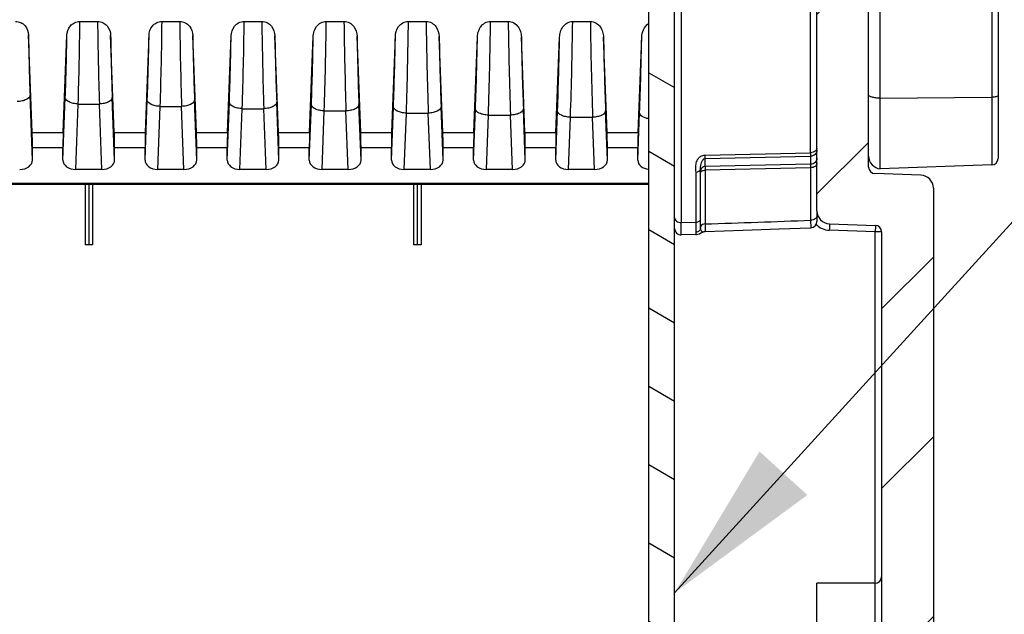
# Model space of a CAD drawing. Units: millimetres. Extents: x 9 to 413, y 1 to 290.
# Drawn here: x 187 to 202, y 243 to 252 of the extents above; entities that cross this region are included whole.
import ezdxf

# ---------------------------------------------------------------- set-up
doc = ezdxf.new("R2010")
doc.units = ezdxf.units.MM
doc.header["$LTSCALE"] = 23.1
doc.layers.get('0').update_dxf_attribs({"linetype": 'CONTINUOUS'})
doc.layers.add('AXIS', color=7, linetype='CONTINUOUS')
doc.layers.add('EDGE_FEAT', color=7, linetype='CONTINUOUS')
doc.styles.get("Standard").update_dxf_attribs({"font": 'txt', "width": 0.7})
doc.dimstyles.new('DIMSTYLE_1', dxfattribs={"dimtxt": 3, "dimasz": 2.5, "dimexe": 1, "dimexo": 1.5, "dimgap": 0.75, "dimtad": 1, "dimdec": 0, "dimlfac": 5, "dimdsep": 46, "dimtxsty": 'STANDARD', "dimblk": '_FILLED', "dimblk1": '_FILLED', "dimblk2": '_FILLED', "dimcen": 0.09, "dimazin": 2, "dimtp": 0.5, "dimtm": 0.5, "dimtfac": 1, "dimtdec": 0, "dimtofl": 0, "dimtmove": 0, "dimatfit": 3, "dimldrblk": '_FILLED', "dimfxl": 1, "dimtolj": 1, "dimarcsym": 0})
doc.dimstyles.get("Standard").update_dxf_attribs({"dimtxt": 3, "dimasz": 2.5, "dimexe": 1, "dimexo": 1.5, "dimtad": 1, "dimdsep": 46, "dimtxsty": 'STANDARD', "dimblk": '_FILLED', "dimblk1": '_FILLED', "dimblk2": '_FILLED', "dimcen": 0.09, "dimazin": 2, "dimtol": 1, "dimtp": 0.01, "dimtm": 0.01, "dimtfac": 1, "dimtofl": 0, "dimtmove": 0, "dimatfit": 3, "dimldrblk": '_FILLED', "dimfxl": 1, "dimtolj": 1, "dimarcsym": 0})

# ---------------------------------------------------------------- blocks, each defined once
blk = doc.blocks.new('_FILLED')
at = {"color": 0, "linetype": 'BYBLOCK'}
blk.add_solid([(0, 0), (-1, 0.2), (-1, -0.2)], dxfattribs=at)
blk = doc.blocks.new('*D37')
at = {"color": 2, "linetype": 'CONTINUOUS'}
for p, q in [((169.275, 248.149), (169.275, 229.931)), ((169.275, 230.931), (184.845, 230.931)), ((200.415, 230.931), (184.845, 230.931)), ((184.845, 230.931), (225.1, 230.931))]:
    blk.add_line(p, q, dxfattribs=at)
at = {"color": 2, "linetype": 'CONTINUOUS', "xscale": 2.5, "yscale": 2.5, "zscale": 2.5, "rotation": 180}
blk.add_blockref('_FILLED', (169.275, 230.931), dxfattribs=at)
at = {"color": 2, "linetype": 'CONTINUOUS', "xscale": 2.5, "yscale": 2.5, "zscale": 2.5}
blk.add_blockref('_FILLED', (200.415, 230.931), dxfattribs=at)
at = {"color": 2, "linetype": 'CONTINUOUS', "insert": (205.385, 234.681), "char_height": 3, "width": 29.57143, "attachment_point": 1, "line_spacing_factor": 0.9}
blk.add_mtext('6.13{\\ftxt.shx;\\W1.000000;\\H3.000000; }[156]', dxfattribs=at)

msp = doc.modelspace()

# ---------------------------------------------------------------- hatches: boundary and pattern name
at = {"linetype": 'CONTINUOUS'}
h = msp.add_hatch(dxfattribs=at)
h.set_pattern_fill('default__6', color=2, scale=1.965044, angle=45, style=0, pattern_type=0)
h.set_pattern_definition([(45, (0, 0), (-1.389496, 1.389496), [])])
edge = h.paths.add_edge_path()
edge.add_line((166.27488, 186.42851), (166.27488, 186.28115))
edge.add_arc((166.37488, 186.42851), 0.1, 98.397291, 180)
edge.add_line((167.47488, 186.69197), (166.36028, 186.52744))
edge.add_line((169.17837, 186.75146), (167.47488, 186.69197))
edge.add_arc((169.17488, 186.8514), 0.1, -88, 0)
edge.add_line((169.27488, 188.00187), (169.27488, 186.8514))
edge.add_arc((169.33488, 188.00187), 0.06, 91, 180)
edge.add_line((199.31663, 188.58521), (169.33383, 188.06186))
edge.add_arc((199.31488, 188.6852), 0.1, -89, 0)
edge.add_line((199.41488, 188.6852), (199.41488, 190.26063))
edge.add_arc((199.31488, 190.26063), 0.1, 0, 89)
edge.add_line((199.31663, 190.36062), (197.91314, 190.38511))
edge.add_arc((197.91488, 190.4851), 0.1, 180, 269)
edge.add_line((197.81488, 190.4851), (197.81488, 190.85286))
edge.add_line((198.21488, 190.86683), (197.81488, 190.85286))
edge.add_line((198.21488, 190.86683), (198.21488, 190.93683))
edge.add_line((199.7554, 190.95027), (198.21488, 190.93683))
edge.add_arc((199.75488, 191.01027), 0.06, -89.5, 0)
edge.add_line((199.81488, 191.01027), (199.81488, 191.76339))
edge.add_arc((199.75488, 191.76339), 0.06, 0, 89.5)
edge.add_line((199.7554, 191.82339), (198.21488, 191.83683))
edge.add_line((198.21488, 191.83683), (198.21488, 191.90683))
edge.add_line((198.21488, 191.90683), (197.81488, 191.9208))
edge.add_line((197.81488, 191.9208), (197.81488, 192.28856))
edge.add_arc((197.91488, 192.28856), 0.1, 91, 180)
edge.add_line((199.31663, 192.41304), (197.91314, 192.38854))
edge.add_arc((199.31488, 192.51303), 0.1, 271, 360)
edge.add_line((199.41488, 192.51303), (199.41488, 195.79764))
edge.add_arc((199.61488, 195.79764), 0.2, 92, 180)
edge.add_line((199.6079, 195.99751), (200.31837, 196.02232))
edge.add_arc((200.31488, 196.12226), 0.1, -88, 0)
edge.add_line((200.41488, 220.48683), (200.41488, 196.12226))
edge.add_arc((199.98155, 220.48683), 0.43333, 0, 33.398488)
edge.add_arc((203.01488, 222.48683), 3.2, 180, 213.398488)
edge.add_arc((203.01488, 222.48683), 3.2, 146.601512, 180)
edge.add_arc((199.98155, 224.48683), 0.43333, -33.398488, 0)
edge.add_line((200.41488, 248.8514), (200.41488, 224.48683))
edge.add_arc((200.31488, 248.8514), 0.1, 0, 88)
edge.add_line((199.6079, 248.97615), (200.31837, 248.95134))
edge.add_arc((199.61488, 249.17602), 0.2, 180, 268)
edge.add_line((199.41488, 249.17602), (199.41488, 252.46063))
edge.add_arc((199.31488, 252.46063), 0.1, 0, 89)
edge.add_line((197.91314, 252.58511), (199.31663, 252.56062))
edge.add_arc((197.91488, 252.6851), 0.1, 180, 269)
edge.add_line((197.81488, 253.05286), (197.81488, 252.6851))
edge.add_line((197.81488, 253.05286), (198.21488, 253.06683))
edge.add_line((198.21488, 253.13683), (198.21488, 253.06683))
edge.add_line((198.21488, 253.13683), (199.7554, 253.15027))
edge.add_arc((199.75488, 253.21027), 0.06, -89.5, 0)
edge.add_line((199.81488, 253.96339), (199.81488, 253.21027))
edge.add_arc((199.75488, 253.96339), 0.06, 0, 89.5)
edge.add_line((198.21488, 254.03683), (199.7554, 254.02339))
edge.add_line((198.21488, 254.10683), (198.21488, 254.03683))
edge.add_line((197.81488, 254.1208), (198.21488, 254.10683))
edge.add_line((197.81488, 254.48856), (197.81488, 254.1208))
edge.add_arc((197.91488, 254.48856), 0.1, 91, 180)
edge.add_line((197.91314, 254.58854), (199.31663, 254.61304))
edge.add_arc((199.31488, 254.71303), 0.1, 271, 360)
edge.add_line((199.41488, 254.71303), (199.41488, 256.28846))
edge.add_arc((199.31488, 256.28846), 0.1, 0, 89)
edge.add_line((199.31663, 256.38845), (169.33383, 256.9118))
edge.add_arc((169.33488, 256.97179), 0.06, 180, 269)
edge.add_line((169.27488, 258.12226), (169.27488, 256.97179))
edge.add_arc((169.17488, 258.12226), 0.1, 0, 88)
edge.add_line((169.17837, 258.2222), (167.47488, 258.28169))
edge.add_line((167.47488, 258.28169), (166.36028, 258.44622))
edge.add_arc((166.37488, 258.54515), 0.1, 180, 261.602709)
edge.add_line((166.27488, 258.69251), (166.27488, 258.54515))
edge.add_arc((166.37488, 258.69251), 0.1, 98.397291, 180)
edge.add_line((166.36028, 258.79144), (167.47488, 258.95597))
edge.add_line((167.47488, 258.95597), (169.17837, 259.01546))
edge.add_arc((169.17488, 259.1154), 0.1, -88, 0)
edge.add_line((169.27488, 259.14486), (169.27488, 259.1154))
edge.add_line((169.27488, 259.14486), (169.67488, 259.15883))
edge.add_line((169.67488, 259.15883), (171.48186, 259.09573))
edge.add_arc((171.47488, 258.89585), 0.2, 0, 88)
edge.add_line((171.67488, 258.89585), (171.67488, 258.51127))
edge.add_arc((171.57488, 258.51127), 0.1, -88, 0)
edge.add_line((171.57837, 258.41133), (170.17139, 258.3622))
edge.add_arc((170.17488, 258.26226), 0.1, 92, 180)
edge.add_line((170.07488, 258.26226), (170.07488, 257.79726))
edge.add_arc((170.17488, 257.79726), 0.1, 180, 269)
edge.add_line((170.17314, 257.69727), (200.01837, 257.17632))
edge.add_arc((200.01488, 256.97635), 0.2, 0, 89)
edge.add_line((200.21488, 249.85201), (200.21488, 256.97635))
edge.add_arc((200.31488, 249.85201), 0.1, 180, 268)
edge.add_line((201.02186, 249.72726), (200.31139, 249.75207))
edge.add_arc((201.01488, 249.52738), 0.2, 0, 88)
edge.add_line((201.21488, 249.52738), (201.21488, 224.48683))
edge.add_arc((199.98155, 224.48683), 1.23333, -33.398488, 0)
edge.add_arc((203.01488, 222.48683), 2.4, 146.601512, 180)
edge.add_arc((203.01488, 222.48683), 2.4, 180, 213.398488)
edge.add_arc((199.98155, 220.48683), 1.23333, 0, 33.398488)
edge.add_line((201.21488, 220.48683), (201.21488, 195.44628))
edge.add_arc((201.01488, 195.44628), 0.2, -88, 0)
edge.add_line((201.02186, 195.2464), (200.31139, 195.22159))
edge.add_arc((200.31488, 195.12165), 0.1, 92, 180)
edge.add_line((200.21488, 195.12165), (200.21488, 187.99731))
edge.add_arc((200.01488, 187.99731), 0.2, -89, 0)
edge.add_line((170.17314, 187.27639), (200.01837, 187.79734))
edge.add_arc((170.17488, 187.1764), 0.1, 91, 180)
edge.add_line((170.07488, 187.1764), (170.07488, 186.7114))
edge.add_arc((170.17488, 186.7114), 0.1, 180, 268)
edge.add_line((171.57837, 186.56233), (170.17139, 186.61146))
edge.add_arc((171.57488, 186.46239), 0.1, 0, 88)
edge.add_line((171.67488, 186.46239), (171.67488, 186.07781))
edge.add_arc((171.47488, 186.07781), 0.2, -88, 0)
edge.add_line((169.67488, 185.81483), (171.48186, 185.87793))
edge.add_line((169.27488, 185.8288), (169.67488, 185.81483))
edge.add_line((169.27488, 185.85826), (169.27488, 185.8288))
edge.add_arc((169.17488, 185.85826), 0.1, 0, 88)
edge.add_line((167.47488, 186.01769), (169.17837, 185.9582))
edge.add_line((166.36028, 186.18222), (167.47488, 186.01769))
edge.add_arc((166.37488, 186.28115), 0.1, 180, 261.602709)
h = msp.add_hatch(dxfattribs=at)
h.set_pattern_fill('default__5', color=2, scale=1.05, angle=150, style=0, pattern_type=0)
h.set_pattern_definition([(150, (0, 0), (-0.525, -0.9093267), [])])
edge = h.paths.add_edge_path()
edge.add_line((196.81488, 190.18901), (196.81488, 254.78901))
edge.add_line((197.21488, 254.78901), (196.81488, 254.78901))
edge.add_line((197.21488, 190.18901), (197.21488, 254.78901))
edge.add_line((197.21488, 190.18901), (196.81488, 190.18901))

# ---------------------------------------------------------------- linework, layer by layer
at = {"color": 7, "linetype": 'CONTINUOUS'}
for p, q in [((200.39488, 249.82534), (200.39488, 262.75245)), ((200.21488, 249.85201), (200.21488, 262.55345)), ((202.21488, 262.59232), (202.21488, 249.98546)), ((196.81488, 190.18901), (196.81488, 254.78901)), ((197.21488, 190.18901), (197.21488, 254.78901)), ((199.41488, 249.17602), (199.41488, 252.46063)), ((188.01816, 252.10649), (188.2916, 252.10649)), ((189.28823, 252.10649), (189.56154, 252.10649)), ((190.55829, 252.10649), (190.83147, 252.10649)), ((191.82835, 252.10649), (192.10141, 252.10649)), ((193.09841, 252.10649), (193.37135, 252.10649)), ((194.36847, 252.10649), (194.64129, 252.10649)), ((195.63853, 252.10649), (195.91123, 252.10649)), ((187.27994, 250.39058), (187.22296, 251.89718)), ((187.75982, 250.39058), (187.81661, 251.89191)), ((188.54994, 250.39058), (188.49315, 251.89191)), ((189.02982, 250.39058), (189.08641, 251.8867)), ((189.81994, 250.39058), (189.76335, 251.8867)), ((190.29982, 250.39058), (190.35622, 251.88158)), ((191.08994, 250.39058), (191.03355, 251.88158)), ((191.56982, 250.39058), (191.62602, 251.87653)), ((192.35994, 250.39058), (192.30374, 251.87653)), ((192.83982, 250.39058), (192.89584, 251.87156)), ((193.62994, 250.39058), (193.57392, 251.87156)), ((194.10982, 250.39058), (194.16565, 251.86667)), ((194.89994, 250.39058), (194.84411, 251.86667)), ((195.37982, 250.39058), (195.43547, 251.86185)), ((196.16994, 250.39058), (196.11429, 251.86185)), ((196.64982, 250.39058), (196.70529, 251.85711)), ((187.28488, 249.96263), (187.28488, 250.15526)), ((187.75488, 249.96263), (187.75488, 250.15526)), ((188.55488, 249.96263), (188.55488, 250.15526)), ((189.02488, 249.96263), (189.02488, 250.15526)), ((189.82488, 249.96263), (189.82488, 250.15526)), ((190.29488, 249.96263), (190.29488, 250.15526)), ((191.09488, 249.96263), (191.09488, 250.15526)), ((191.56488, 249.96263), (191.56488, 250.15526)), ((192.36488, 249.96263), (192.36488, 250.15526)), ((192.83488, 249.96263), (192.83488, 250.15526)), ((193.63488, 249.96263), (193.63488, 250.15526)), ((194.10488, 249.96263), (194.10488, 250.15526)), ((194.90488, 249.96263), (194.90488, 250.15526)), ((195.37488, 249.96263), (195.37488, 250.15526)), ((196.17488, 249.96263), (196.17488, 250.15526)), ((196.64488, 249.96263), (196.64488, 250.15526)), ((202.11837, 249.88552), (200.39488, 249.82534)), ((188.3568, 249.81626), (187.95296, 249.81626)), ((189.6268, 249.81626), (189.22296, 249.81626)), ((190.8968, 249.81626), (190.49296, 249.81626)), ((192.1668, 249.81626), (191.76296, 249.81626)), ((193.4368, 249.81626), (193.03296, 249.81626)), ((194.7068, 249.81626), (194.30296, 249.81626)), ((195.9768, 249.81626), (195.57296, 249.81626)), ((197.61488, 248.91377), (197.61488, 249.82762)), ((201.02186, 249.72726), (200.31139, 249.75207)), ((169.33488, 249.58857), (196.81488, 249.58857)), ((188.0989, 249.58857), (188.0989, 248.64857)), ((188.15488, 249.58857), (188.15488, 248.64857)), ((188.21435, 249.58857), (188.21435, 248.64857)), ((193.1789, 249.58857), (193.1789, 248.64857)), ((193.23488, 249.58857), (193.23488, 248.64857)), ((193.29435, 249.58857), (193.29435, 248.64857)), ((201.21488, 249.52738), (201.21488, 195.44628)), ((199.6079, 248.97615), (200.31837, 248.95134)), ((197.54524, 248.81077), (197.3175, 248.80481)), ((200.41488, 248.8514), (200.41488, 224.48683)), ((188.21435, 248.64857), (188.0989, 248.64857)), ((193.29435, 248.64857), (193.1789, 248.64857)), ((199.41488, 240.21573), (199.41488, 243.41573)), ((200.31488, 243.41573), (199.41488, 243.41573))]:
    msp.add_line(p, q, dxfattribs=at)
at = {"color": 9, "linetype": 'CONTINUOUS'}
for p, q in [((202.11837, 262.69226), (202.11837, 249.88552)), ((187.28488, 249.96263), (187.24693, 250.96614)), ((187.75488, 249.96263), (187.79139, 250.92782)), ((188.55488, 249.96263), (188.51837, 250.92782)), ((200.39488, 250.91834), (202.11837, 250.93358)), ((187.95296, 249.81626), (187.99126, 250.82899)), ((187.99126, 250.82899), (188.3185, 250.82899)), ((188.3568, 249.81626), (188.3185, 250.82899)), ((189.02488, 249.96263), (189.05999, 250.89093)), ((189.22296, 249.81626), (189.25987, 250.7921)), ((189.25987, 250.7921), (189.58989, 250.7921)), ((189.6268, 249.81626), (189.58989, 250.7921)), ((189.82488, 249.96263), (189.78977, 250.89093)), ((190.29488, 249.96263), (190.32864, 250.85531)), ((191.09488, 249.96263), (191.06112, 250.85531)), ((191.56488, 249.96263), (191.59734, 250.82084)), ((192.36488, 249.96263), (192.33242, 250.82084)), ((192.83488, 249.96263), (192.86608, 250.78741)), ((193.63488, 249.96263), (193.60369, 250.78741)), ((190.49296, 249.81626), (190.52852, 250.75648)), ((190.52852, 250.75648), (190.86124, 250.75648)), ((190.8968, 249.81626), (190.86124, 250.75648)), ((191.76296, 249.81626), (191.79722, 250.72201)), ((191.79722, 250.72201), (192.13254, 250.72201)), ((192.1668, 249.81626), (192.13254, 250.72201)), ((193.03296, 249.81626), (193.06595, 250.68858)), ((193.06595, 250.68858), (193.40381, 250.68858)), ((193.4368, 249.81626), (193.40381, 250.68858)), ((194.10488, 249.96263), (194.13485, 250.75494)), ((194.30296, 249.81626), (194.33473, 250.65611)), ((194.33473, 250.65611), (194.67504, 250.65611)), ((194.7068, 249.81626), (194.67504, 250.65611)), ((194.90488, 249.96263), (194.87491, 250.75494)), ((195.37488, 249.96263), (195.40365, 250.72335)), ((195.57296, 249.81626), (195.60353, 250.62452)), ((195.60353, 250.62452), (195.94623, 250.62452)), ((195.9768, 249.81626), (195.94623, 250.62452)), ((196.17488, 249.96263), (196.14611, 250.72335)), ((196.64488, 249.96263), (196.67249, 250.69257)), ((187.27994, 250.39058), (187.75982, 250.39058)), ((188.54994, 250.39058), (189.02982, 250.39058)), ((189.81994, 250.39058), (190.29982, 250.39058)), ((191.08994, 250.39058), (191.56982, 250.39058)), ((192.35994, 250.39058), (192.83982, 250.39058)), ((193.62994, 250.39058), (194.10982, 250.39058)), ((194.89994, 250.39058), (195.37982, 250.39058)), ((196.16994, 250.39058), (196.64982, 250.39058)), ((187.28488, 250.15526), (187.75488, 250.15526)), ((188.55488, 250.15526), (189.02488, 250.15526)), ((189.82488, 250.15526), (190.29488, 250.15526)), ((191.09488, 250.15526), (191.56488, 250.15526)), ((192.36488, 250.15526), (192.83488, 250.15526)), ((193.63488, 250.15526), (194.10488, 250.15526)), ((194.90488, 250.15526), (195.37488, 250.15526)), ((196.17488, 250.15526), (196.64488, 250.15526)), ((197.68466, 249.85976), (197.68466, 249.98496)), ((197.5451, 248.84603), (197.5451, 249.77697)), ((197.68466, 249.80603), (197.68466, 248.97315)), ((169.33488, 249.60614), (196.81488, 249.60614)), ((197.68466, 248.97315), (197.68439, 248.85602)), ((200.31663, 248.8514), (199.60616, 248.87621)), ((200.31663, 243.41573), (200.31663, 248.8514)), ((200.41488, 248.8514), (200.31663, 248.8514)), ((200.31488, 240.21573), (200.31488, 243.41573))]:
    msp.add_line(p, q, dxfattribs=at)
at = {"color": 7, "linetype": 'CONTINUOUS'}
for points in [[(197.54522, 248.81077), (197.55215, 248.81116), (197.57441, 248.81507), (197.59704, 248.82258), (197.62176, 248.83335), (197.64954, 248.8463), (197.65844, 248.85022)], [(197.6584, 248.85021), (197.6777, 248.85548), (197.68439, 248.85602)], [(197.68439, 248.85602), (198.27444, 248.87617), (198.83252, 248.89575), (199.31854, 248.91329)]]:
    msp.add_lwpolyline(points, dxfattribs=at)
at = {"color": 9, "linetype": 'CONTINUOUS'}
for centre, radius, start, end in [((128.13941, 252.72831), 59.88198, 358.1824066, 359.4050249), ((248.17031, 252.72831), 59.88194, 180.5949747, 181.8175938), ((126.45119, 252.80476), 62.84091, 358.164628, 359.3633374), ((252.39853, 252.80475), 62.84088, 180.6366623, 181.8353723), ((124.78674, 252.88152), 65.77612, 358.1486084, 359.324874), ((256.60299, 252.88152), 65.77609, 180.6751258, 181.8513919), ((123.14365, 252.95858), 68.68999, 358.1340978, 359.2892365), ((260.78608, 252.95858), 68.68996, 180.7107633, 181.8659024), ((121.51989, 253.03589), 71.58456, 358.1208918, 359.2560925), ((264.94983, 253.03589), 71.58452, 180.7439072, 181.8791085), ((119.91388, 253.11344), 74.4614, 358.1088202, 359.2251629), ((269.09585, 253.11343), 74.46138, 180.774837, 181.8911799), ((118.32437, 253.19118), 77.32177, 358.0977407, 359.1962116), ((273.22559, 253.19119), 77.32197, 180.8037901, 181.9022579), ((227.79655, 252.47594), 40.57773, 180.817248, 182.132337), ((144.28929, 252.54823), 43.53226, 357.866785, 359.136183), ((232.02042, 252.54822), 43.53221, 180.863817, 182.133214), ((142.64077, 252.62073), 46.45144, 357.865873, 359.094603), ((236.2083, 252.62071), 46.45075, 180.905388, 182.134129), ((141.01334, 252.6938), 49.34956, 357.864986, 359.057028), ((240.37599, 252.69378), 49.34913, 180.942967, 182.135015), ((139.40846, 252.76724), 52.22516, 357.864122, 359.022878), ((244.52088, 252.76723), 52.22474, 180.977117, 182.135879), ((137.83469, 252.84066), 55.06967, 357.863261, 358.991764), ((248.63439, 252.84063), 55.069, 181.008229, 182.13674), ((136.27052, 252.9147), 57.90462, 357.8624574, 358.9630633), ((252.73693, 252.91461), 57.9023, 181.0369143, 182.1375478), ((134.75035, 252.98808), 60.69556, 357.8616277, 358.9367938), ((256.82556, 252.98899), 60.72174, 181.0634423, 182.1383135), ((133.2275, 253.06237), 63.48923, 357.8608794, 358.9122538), ((216.00611, 249.83289), 18.32147, 179.915987, 180.084013), ((199.61663, 249.17603), 0.3, 224.195158, 267.999517)]:
    msp.add_arc(centre, radius, start, end, dxfattribs=at)
at = {"color": 7, "linetype": 'CONTINUOUS'}
for centre, radius, start, end in [((200.41488, 250.02433), 0.2, 180, 264.26083), ((200.31488, 249.85201), 0.1, 180, 268), ((202.11488, 249.98546), 0.1, 272, 360), ((201.01488, 249.52738), 0.2, 0, 88), ((199.61488, 249.17602), 0.2, 180, 268), ((200.31488, 248.8514), 0.1, 0, 88), ((200.31488, 243.51573), 0.1, 270, 360)]:
    msp.add_arc(centre, radius, start, end, dxfattribs=at)
for centre, major_axis, ratio, start_param, end_param in [((187.2779, 250.29668), (-0.00494, 0.2), 0.02467766, -2.35680422, -1.08271387), ((187.76186, 250.29668), (0.00494, 0.2), 0.02467766, 1.08271387, 2.35680422), ((188.5479, 250.29668), (-0.00494, 0.2), 0.02467766, -2.35680422, -1.08271387), ((189.03186, 250.29668), (0.00494, 0.2), 0.02467766, 1.08271387, 2.35680422), ((189.8179, 250.29668), (-0.00494, 0.2), 0.02467766, -2.35680422, -1.08271387), ((190.30186, 250.29668), (0.00494, 0.2), 0.02467766, 1.08271387, 2.35680422), ((191.0879, 250.29668), (-0.00494, 0.2), 0.02467766, -2.35680422, -1.08271387), ((191.57186, 250.29668), (0.00494, 0.2), 0.02467766, 1.08271387, 2.35680422), ((192.3579, 250.29668), (-0.00494, 0.2), 0.02467766, -2.35680422, -1.08271387), ((192.84186, 250.29668), (0.00494, 0.2), 0.02467766, 1.08271387, 2.35680422), ((193.6279, 250.29668), (-0.00494, 0.2), 0.02467766, -2.35680422, -1.08271387), ((194.11186, 250.29668), (0.00494, 0.2), 0.02467766, 1.08271387, 2.35680422), ((194.8979, 250.29668), (-0.00494, 0.2), 0.02467766, -2.35680422, -1.08271387), ((195.38186, 250.29668), (0.00494, 0.2), 0.02467766, 1.08271387, 2.35680422), ((196.1679, 250.29668), (-0.00494, 0.2), 0.02467766, -2.35680422, -1.08271387), ((196.65186, 250.29668), (0.00494, 0.2), 0.02467766, 1.08271387, 2.35680422), ((187.08476, 249.96414), (0.20011, -0.00332), 0.73883432, -1.54832393, 0.0122686), ((187.955, 249.96414), (0.20011, 0.00332), 0.73883432, 3.12932406, 4.68991658), ((188.35476, 249.96414), (0.20011, -0.00332), 0.73883432, -1.54832393, 0.0122686), ((189.225, 249.96414), (0.20011, 0.00332), 0.73883432, 3.12932406, 4.68991658), ((189.62476, 249.96414), (0.20011, -0.00332), 0.73883432, -1.54832393, 0.0122686), ((190.495, 249.96414), (0.20011, 0.00332), 0.73883432, 3.12932406, 4.68991658), ((190.89476, 249.96414), (0.20011, -0.00332), 0.73883432, -1.54832393, 0.0122686), ((191.765, 249.96414), (0.20011, 0.00332), 0.73883432, 3.12932406, 4.68991658), ((192.16476, 249.96414), (0.20011, -0.00332), 0.73883432, -1.54832393, 0.0122686), ((193.035, 249.96414), (0.20011, 0.00332), 0.73883432, 3.12932406, 4.68991658), ((193.43476, 249.96414), (0.20011, -0.00332), 0.73883432, -1.54832393, 0.0122686), ((194.305, 249.96414), (0.20011, 0.00332), 0.73883432, 3.12932406, 4.68991658), ((194.70476, 249.96414), (0.20011, -0.00332), 0.73883432, -1.54832393, 0.0122686), ((195.575, 249.96414), (0.20011, 0.00332), 0.73883432, 3.12932406, 4.68991658), ((195.97476, 249.96414), (0.20011, -0.00332), 0.73883432, -1.54832393, 0.0122686), ((196.845, 249.96414), (0.20011, 0.00332), 0.73883432, 3.12932406, 4.54818632)]:
    msp.add_ellipse(centre, major_axis=major_axis, ratio=ratio, start_param=start_param, end_param=end_param, dxfattribs=at)
for points, knots in [([(187.02166, 252.10649), (187.04986, 252.10649), (187.10591, 252.09376), (187.19226, 252.02822), (187.22105, 251.94766), (187.22296, 251.89718)], [0, 0, 0, 0, 0.26648275, 0.52255433, 1, 1, 1, 1]), ([(187.81661, 251.89191), (187.81854, 251.94314), (187.84644, 252.02489), (187.93275, 252.09308), (187.98958, 252.10649), (188.01816, 252.10649)], [0, 0, 0, 0, 0.47785968, 0.733589, 1, 1, 1, 1]), ([(188.2916, 252.10649), (188.32018, 252.10649), (188.37701, 252.09308), (188.46332, 252.02489), (188.49122, 251.94314), (188.49315, 251.89191)], [0, 0, 0, 0, 0.26641224, 0.52214017, 1, 1, 1, 1]), ([(189.08641, 251.8867), (189.08837, 251.93868), (189.11546, 252.02157), (189.20166, 252.09239), (189.25926, 252.10649), (189.28823, 252.10649)], [0, 0, 0, 0, 0.4782698, 0.7336699, 1, 1, 1, 1]), ([(189.56154, 252.10649), (189.5905, 252.10649), (189.6481, 252.09239), (189.7343, 252.02157), (189.76139, 251.93868), (189.76335, 251.8867)], [0, 0, 0, 0, 0.26633145, 0.52173007, 1, 1, 1, 1]), ([(190.35622, 251.88158), (190.35821, 251.93429), (190.38455, 252.01829), (190.47059, 252.09167), (190.52894, 252.10649), (190.55829, 252.10649)], [0, 0, 0, 0, 0.47866936, 0.73375114, 1, 1, 1, 1]), ([(190.83147, 252.10649), (190.86082, 252.10649), (190.91917, 252.09167), (191.00521, 252.01828), (191.03155, 251.93429), (191.03355, 251.88158)], [0, 0, 0, 0, 0.26625045, 0.52133208, 1, 1, 1, 1]), ([(191.62602, 251.87653), (191.62805, 251.92997), (191.6537, 252.01503), (191.73954, 252.09093), (191.79863, 252.10649), (191.82835, 252.10649)], [0, 0, 0, 0, 0.47904075, 0.73383603, 1, 1, 1, 1]), ([(192.10141, 252.10649), (192.13113, 252.10649), (192.19022, 252.09093), (192.27606, 252.01503), (192.30172, 251.92997), (192.30374, 251.87653)], [0, 0, 0, 0, 0.26616241, 0.5209572, 1, 1, 1, 1]), ([(192.89584, 251.87156), (192.89788, 251.92572), (192.92292, 252.01181), (193.00851, 252.09018), (193.06833, 252.10649), (193.09841, 252.10649)], [0, 0, 0, 0, 0.47942783, 0.73394076, 1, 1, 1, 1]), ([(193.37135, 252.10649), (193.40143, 252.10649), (193.46125, 252.09017), (193.54684, 252.01181), (193.57188, 251.92572), (193.57392, 251.87156)], [0, 0, 0, 0, 0.26606818, 0.52057998, 1, 1, 1, 1]), ([(194.16565, 251.86667), (194.16669, 251.89415), (194.17538, 251.94968), (194.21224, 252.02741), (194.2775, 252.08947), (194.33803, 252.10649), (194.36847, 252.10649)], [0, 0, 0, 0, 0.23911456, 0.48242285, 0.73538132, 1, 1, 1, 1]), ([(194.64129, 252.10649), (194.67173, 252.10649), (194.73225, 252.08947), (194.79752, 252.02741), (194.83438, 251.94968), (194.84307, 251.89415), (194.84411, 251.86667)], [0, 0, 0, 0, 0.26460664, 0.51756927, 0.76088251, 1, 1, 1, 1]), ([(195.43547, 251.86185), (195.43652, 251.88969), (195.44511, 251.94589), (195.48153, 252.02489), (195.54653, 252.08869), (195.60774, 252.10649), (195.63853, 252.10649)], [0, 0, 0, 0, 0.23935506, 0.48272091, 0.73547661, 1, 1, 1, 1]), ([(195.91123, 252.10649), (195.94202, 252.10649), (196.00323, 252.08868), (196.06823, 252.02489), (196.10465, 251.94589), (196.11324, 251.88969), (196.11429, 251.86185)], [0, 0, 0, 0, 0.26452465, 0.51727962, 0.76064546, 1, 1, 1, 1]), ([(196.70529, 251.85711), (196.70686, 251.89857), (196.72342, 251.98327), (196.77838, 252.05452), (196.81438, 252.07787)], [0, 0, 0, 0, 0.49151652, 1, 1, 1, 1]), ([(197.5451, 249.77697), (197.55983, 249.77724), (197.58627, 249.78301), (197.60682, 249.80196), (197.61154, 249.81221)], [0, 0, 0, 0, 0.56623234, 1, 1, 1, 1]), ([(197.61154, 249.81221), (197.61315, 249.81571), (197.61461, 249.82091), (197.61488, 249.82619), (197.61488, 249.82762)], [0, 0, 0, 0, 0.73018753, 1, 1, 1, 1]), ([(197.61488, 248.91377), (197.61488, 248.89661), (197.59919, 248.86045), (197.56293, 248.84647), (197.5451, 248.84603)], [0, 0, 0, 0, 0.49025323, 1, 1, 1, 1])]:
    msp.add_open_spline(points, degree=3, knots=knots, dxfattribs=at)
at = {"color": 9, "linetype": 'CONTINUOUS'}
for points, knots in [([(187.24693, 250.96614), (187.24628, 250.9362), (187.19349, 250.89575), (187.12152, 250.87428), (187.07257, 250.86806), (187.04705, 250.86731)], [0, 0, 0, 0, 0.38282043, 0.67360745, 1, 1, 1, 1]), ([(187.99126, 250.82899), (187.96574, 250.82975), (187.91679, 250.83597), (187.84482, 250.85744), (187.79204, 250.89788), (187.79139, 250.92782)], [0, 0, 0, 0, 0.32639255, 0.61717957, 1, 1, 1, 1]), ([(188.51837, 250.92782), (188.51772, 250.89788), (188.46494, 250.85744), (188.39297, 250.83597), (188.34402, 250.82975), (188.3185, 250.82899)], [0, 0, 0, 0, 0.38282043, 0.67360745, 1, 1, 1, 1]), ([(200.39488, 250.91834), (200.37143, 250.91894), (200.32823, 250.92202), (200.27803, 250.93062), (200.24575, 250.94128), (200.22705, 250.94996), (200.21488, 250.9612), (200.21488, 250.96872)], [0, 0, 0, 0, 0.36332993, 0.66898899, 0.78893066, 0.8834287, 1, 1, 1, 1]), ([(202.21488, 250.95888), (202.21488, 250.95489), (202.20448, 250.94599), (202.17261, 250.93689), (202.14133, 250.93378), (202.11837, 250.93358)], [0, 0, 0, 0, 0.11594399, 0.3322409, 1, 1, 1, 1]), ([(189.25987, 250.7921), (189.23435, 250.79285), (189.1854, 250.79907), (189.11343, 250.82054), (189.06064, 250.86099), (189.05999, 250.89093)], [0, 0, 0, 0, 0.32639255, 0.61717957, 1, 1, 1, 1]), ([(189.78977, 250.89093), (189.78912, 250.86099), (189.73633, 250.82054), (189.66436, 250.79907), (189.61541, 250.79285), (189.58989, 250.7921)], [0, 0, 0, 0, 0.38282044, 0.67360745, 1, 1, 1, 1]), ([(190.52852, 250.75648), (190.503, 250.75723), (190.45405, 250.76345), (190.38208, 250.78492), (190.32929, 250.82537), (190.32864, 250.85531)], [0, 0, 0, 0, 0.32639255, 0.61717956, 1, 1, 1, 1]), ([(191.06112, 250.85531), (191.06047, 250.82537), (191.00768, 250.78492), (190.93571, 250.76345), (190.88676, 250.75723), (190.86124, 250.75648)], [0, 0, 0, 0, 0.38282044, 0.67360745, 1, 1, 1, 1]), ([(191.79722, 250.72201), (191.7717, 250.72276), (191.72275, 250.72898), (191.65078, 250.75045), (191.59799, 250.7909), (191.59734, 250.82084)], [0, 0, 0, 0, 0.32639255, 0.61717956, 1, 1, 1, 1]), ([(192.33242, 250.82084), (192.33177, 250.7909), (192.27898, 250.75045), (192.20702, 250.72898), (192.15806, 250.72276), (192.13254, 250.72201)], [0, 0, 0, 0, 0.38282044, 0.67360745, 1, 1, 1, 1]), ([(193.06595, 250.68858), (193.04043, 250.68933), (192.99148, 250.69556), (192.91951, 250.71702), (192.86672, 250.75747), (192.86608, 250.78741)], [0, 0, 0, 0, 0.32639255, 0.61717956, 1, 1, 1, 1]), ([(193.60369, 250.78741), (193.60304, 250.75747), (193.55025, 250.71702), (193.47828, 250.69556), (193.42933, 250.68933), (193.40381, 250.68858)], [0, 0, 0, 0, 0.38282044, 0.67360745, 1, 1, 1, 1]), ([(194.33473, 250.65611), (194.3092, 250.65686), (194.26025, 250.66308), (194.18829, 250.68455), (194.1355, 250.725), (194.13485, 250.75494)], [0, 0, 0, 0, 0.32639255, 0.61717956, 1, 1, 1, 1]), ([(194.87491, 250.75494), (194.87426, 250.725), (194.82148, 250.68455), (194.74951, 250.66308), (194.70056, 250.65686), (194.67504, 250.65611)], [0, 0, 0, 0, 0.38282044, 0.67360745, 1, 1, 1, 1]), ([(195.60353, 250.62452), (195.57801, 250.62527), (195.52906, 250.63149), (195.45709, 250.65296), (195.4043, 250.69341), (195.40365, 250.72335)], [0, 0, 0, 0, 0.32639255, 0.61717956, 1, 1, 1, 1]), ([(196.14611, 250.72335), (196.14546, 250.69341), (196.09267, 250.65296), (196.0207, 250.63149), (195.97175, 250.62527), (195.94623, 250.62452)], [0, 0, 0, 0, 0.38282044, 0.67360745, 1, 1, 1, 1]), ([(196.81466, 250.59944), (196.79541, 250.60273), (196.75965, 250.61189), (196.7065, 250.6351), (196.67299, 250.66946), (196.67249, 250.69257)], [0, 0, 0, 0, 0.32866139, 0.61123341, 1, 1, 1, 1]), ([(197.5451, 249.77697), (197.54128, 249.79936), (197.5378, 249.84563), (197.54476, 249.90443), (197.5604, 249.95202), (197.58197, 249.99031), (197.62223, 250.02714), (197.66232, 250.03822), (197.68466, 250.03869)], [0, 0, 0, 0, 0.20283731, 0.41185706, 0.52396956, 0.64840945, 0.80044375, 1, 1, 1, 1]), ([(197.68466, 249.98496), (197.68472, 249.98827), (197.68489, 250.00618), (197.68478, 250.02409), (197.68466, 250.03869)], [0, 0, 0, 0, 0.18480758, 1, 1, 1, 1]), ([(197.61488, 249.82762), (197.61488, 249.86077), (197.62312, 249.91026), (197.64875, 249.96376), (197.67241, 249.98473), (197.68466, 249.98496)], [0, 0, 0, 0, 0.54822093, 0.79742452, 1, 1, 1, 1]), ([(197.68466, 249.85976), (197.67023, 249.8594), (197.64134, 249.85038), (197.62275, 249.82612), (197.61827, 249.81291)], [0, 0, 0, 0, 0.50856432, 1, 1, 1, 1]), ([(197.61488, 249.75538), (197.61488, 249.75789), (197.61597, 249.76835), (197.62166, 249.778), (197.62714, 249.78374)], [0, 0, 0, 0, 0.240248, 1, 1, 1, 1]), ([(197.62714, 249.78374), (197.63044, 249.78721), (197.64685, 249.80038), (197.66858, 249.80574), (197.68466, 249.80603)], [0, 0, 0, 0, 0.22936467, 1, 1, 1, 1]), ([(197.5451, 249.00084), (197.55416, 249.00101), (197.57167, 249.00366), (197.59451, 249.01437), (197.61068, 249.03074), (197.61488, 249.04489), (197.61488, 249.05149)], [0, 0, 0, 0, 0.28813812, 0.55501697, 0.79004047, 1, 1, 1, 1]), ([(197.68466, 248.97315), (197.67054, 248.97289), (197.64428, 248.96738), (197.62315, 248.94873), (197.61827, 248.93791)], [0, 0, 0, 0, 0.54341512, 1, 1, 1, 1]), ([(199.6079, 248.97615), (199.60855, 248.97612), (199.60763, 248.97212), (199.60872, 248.96787), (199.60812, 248.95799), (199.60817, 248.94603), (199.60778, 248.93097), (199.6072, 248.90747), (199.6066, 248.88895), (199.60616, 248.87621)], [0, 0, 0, 0, 0.01950766, 0.07647571, 0.16886867, 0.29318125, 0.44466223, 0.6174312, 1, 1, 1, 1]), ([(200.31837, 248.95134), (200.31902, 248.95131), (200.3181, 248.94731), (200.31919, 248.94306), (200.31859, 248.93318), (200.31864, 248.92122), (200.31824, 248.90616), (200.31767, 248.88266), (200.31707, 248.86414), (200.31663, 248.8514)], [0, 0, 0, 0, 0.01950142, 0.07646585, 0.16886832, 0.2931827, 0.44465505, 0.61744694, 1, 1, 1, 1]), ([(197.5451, 248.84603), (197.54346, 248.84095), (197.54091, 248.83213), (197.53959, 248.82114), (197.53995, 248.81311), (197.54374, 248.81075), (197.54523, 248.81078)], [0, 0, 0, 0, 0.41734208, 0.70751155, 0.88369803, 1, 1, 1, 1]), ([(197.65842, 248.85022), (197.65366, 248.84816), (197.64146, 248.84735), (197.62596, 248.86047), (197.61665, 248.88389), (197.61488, 248.90287), (197.61488, 248.91377)], [0, 0, 0, 0, 0.17339857, 0.36904432, 0.63524124, 1, 1, 1, 1])]:
    msp.add_open_spline(points, degree=3, knots=knots, dxfattribs=at)
for points in [[(197.61827, 249.81291), (197.61605, 249.80636), (197.61488, 249.79936), (197.61488, 249.79245)], [(197.61827, 248.93791), (197.61611, 248.93311), (197.61488, 248.92776), (197.61488, 248.9225)]]:
    msp.add_open_spline(points, degree=3, dxfattribs=at)
at = {"layer": 'AXIS', "color": 9, "linetype": 'CONTINUOUS'}
for p, q in [((197.3175, 256.39924), (197.3175, 248.99663)), ((199.3175, 250.07563), (199.3175, 252.56062))]:
    msp.add_line(p, q, dxfattribs=at)
at = {"layer": 'EDGE_FEAT', "color": 9, "linetype": 'CONTINUOUS'}
for p, q in [((197.68466, 250.03869), (199.3175, 250.07563)), ((197.68466, 249.98496), (199.3175, 250.0219)), ((199.3175, 250.07563), (199.3175, 250.0219)), ((199.3175, 250.0219), (199.3175, 249.89669)), ((199.3175, 249.89669), (197.68466, 249.85976)), ((199.3175, 249.89669), (199.3175, 249.84296)), ((199.3175, 249.84296), (197.68466, 249.80603)), ((199.3175, 249.84296), (199.3175, 249.03039)), ((197.3175, 248.99663), (197.5451, 249.00084)), ((197.3175, 248.80481), (197.3175, 248.99663)), ((199.3175, 249.03039), (199.31854, 248.91329))]:
    msp.add_line(p, q, dxfattribs=at)
at = {"layer": 'EDGE_FEAT', "color": 7, "linetype": 'CONTINUOUS'}
msp.add_line((199.41488, 249.17602), (199.41488, 249.01321), dxfattribs=at)
at = {"layer": 'EDGE_FEAT', "color": 9, "linetype": 'CONTINUOUS'}
msp.add_arc((178.52414, 818.89696), 570.2458, 271.9255269, 272.0896881, dxfattribs=at)
at = {"layer": 'EDGE_FEAT', "color": 7, "linetype": 'CONTINUOUS'}
for centre, start, end in [((199.31488, 249.01322), 272.096217, 360), ((197.31488, 248.90477), 180, 271.5)]:
    msp.add_arc(centre, 0.1, start, end, dxfattribs=at)
at = {"layer": 'EDGE_FEAT', "color": 9, "linetype": 'CONTINUOUS'}
for points, knots in [([(199.41488, 250.14632), (199.41488, 250.13711), (199.40902, 250.11735), (199.38645, 250.09451), (199.35458, 250.07956), (199.33014, 250.07586), (199.3175, 250.07563)], [0, 0, 0, 0, 0.20995953, 0.44498303, 0.71186188, 1, 1, 1, 1]), ([(199.41488, 250.11584), (199.41488, 250.10379), (199.40968, 250.0792), (199.381, 250.038), (199.34236, 250.02251), (199.3175, 250.0219)], [0, 0, 0, 0, 0.24505473, 0.49426039, 1, 1, 1, 1]), ([(199.41488, 249.99063), (199.41488, 249.97858), (199.40968, 249.95399), (199.381, 249.91279), (199.34236, 249.89731), (199.3175, 249.89669)], [0, 0, 0, 0, 0.24505476, 0.49426043, 1, 1, 1, 1]), ([(199.41488, 249.91365), (199.41488, 249.90444), (199.40902, 249.88468), (199.38645, 249.86184), (199.35458, 249.84689), (199.33014, 249.8432), (199.3175, 249.84296)], [0, 0, 0, 0, 0.20995953, 0.44498303, 0.71186188, 1, 1, 1, 1]), ([(199.41488, 249.10107), (199.41488, 249.09186), (199.40902, 249.07211), (199.38645, 249.04926), (199.35458, 249.03431), (199.33014, 249.03062), (199.3175, 249.03039)], [0, 0, 0, 0, 0.20995952, 0.44498301, 0.71186186, 1, 1, 1, 1]), ([(197.21488, 249.06732), (197.21488, 249.05778), (197.2212, 249.03728), (197.24524, 249.01406), (197.27882, 248.99941), (197.30438, 248.99639), (197.3175, 248.99663)], [0, 0, 0, 0, 0.20904931, 0.4443947, 0.71217387, 1, 1, 1, 1])]:
    msp.add_open_spline(points, degree=3, knots=knots, dxfattribs=at)

# ---------------------------------------------------------------- dimensions: what is measured, and where the dimension line sits
at = {"color": 2, "linetype": 'CONTINUOUS'}
dim = msp.add_linear_dim(base=(169.27488, 230.93131), p1=(200.41488, 248.8514), p2=(169.27488, 249.64857), angle=180, dimstyle='DIMSTYLE_1', dxfattribs=at)
dim.commit()
dim.dimension.update_dxf_attribs({"geometry": '*D37', "text_midpoint": (215.24247, 230.93131), "dimtype": 160})

# ---------------------------------------------------------------- leaders
msp.add_leader([(197.21488, 243.26778), (209.60596, 256.88342), (209.97321, 256.88342)], dimstyle='STANDARD', override={"dimtad": 0}, dxfattribs=at)

doc.saveas('drawing.dxf')
